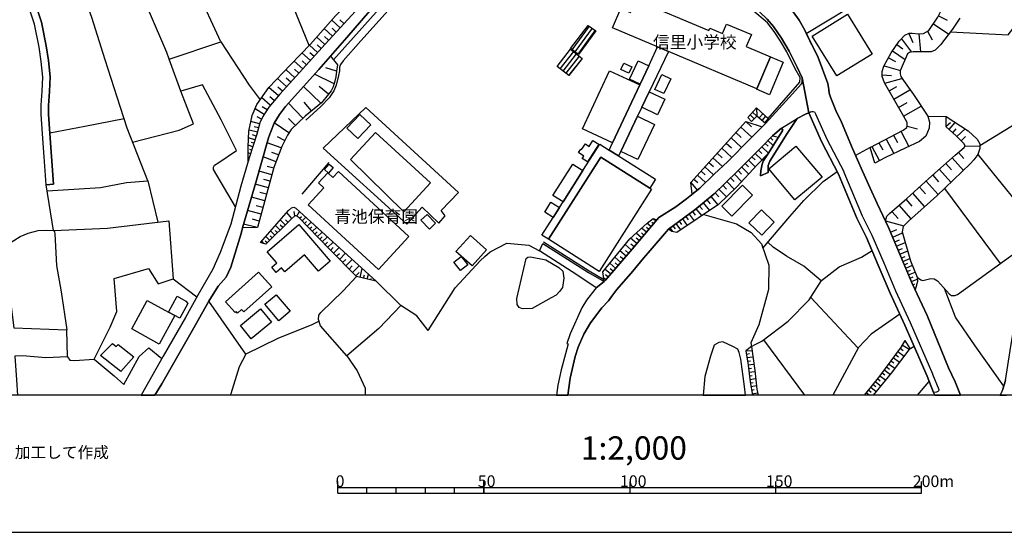
# Model space of a CAD drawing. Extents: x -10 to 410, y -24 to 273.
# Drawn here: x 95 to 264, y -24 to 64 of the extents above; entities that cross this region are included whole.
import ezdxf

# ---------------------------------------------------------------- set-up
doc = ezdxf.new("R2010")
doc.units = 0
for name, color, linetype in [('01_CYUKI_PNT', 2, 'Continuous'), ('05_DM_LINE', 7, 'Continuous'), ('06_HOUSE_POLY', 160, 'Continuous'), ('07_HODO_POLY', 1, 'Continuous'), ('08_ROAD_LINE', 3, 'Continuous'), ('09_ROAD_POLY', 5, 'Continuous'), ('11_KOCHI_POLY', 6, 'Continuous'), ('印刷レイアウト', 1, 'Continuous'), ('印刷用フレーム', 1, 'Continuous'), ('背景', 3, 'Continuous')]:
    doc.layers.add(name, color=color, linetype=linetype)
doc.styles.add('STD', font='txt')

msp = doc.modelspace()

# ---------------------------------------------------------------- linework, layer by layer
at = {"layer": '05_DM_LINE', "color": 253}
for p, q in [((252.408021, 64.682012), (253.908016, 63.970945)), ((148.607294, 61.201432), (147.203073, 62.490587)), ((149.917809, 62.627357), (148.48241, 63.943728)), ((149.257728, 61.9125), (148.546833, 62.560867)), ((150.582023, 63.353583), (149.857347, 64.017798)), ((189.372937, 59.072363), (192.427703, 63.041113)), ((192.568263, 62.943617), (189.632697, 58.88116)), ((193.077965, 62.57637), (190.136715, 58.513913)), ((192.427703, 63.041113), (193.722542, 62.107492)), ((251.546748, 63.34187), (254.177767, 61.545253)), ((147.32813, 59.803068), (145.937345, 61.052949)), ((147.962889, 60.498288), (147.267497, 61.139076)), ((193.581982, 62.205333), (190.636598, 58.142877)), ((193.722542, 62.107492), (190.757693, 58.056749)), ((246.058366, 60.740479), (247.767478, 58.451557)), ((247.341664, 61.677889), (248.027238, 60.095901)), ((249.058355, 61.607609), (249.318115, 58.521837)), ((250.507707, 62.041347), (251.322127, 60.568568)), ((146.078078, 58.420207), (144.702968, 59.662508)), ((146.703018, 59.111637), (146.011587, 59.732788)), ((190.757693, 58.056749), (189.372937, 59.072363)), ((245.277363, 59.763794), (246.30848, 59.041357)), ((144.828025, 57.025632), (143.392453, 58.322366)), ((145.456927, 57.732566), (144.757745, 58.36543)), ((187.10727, 55.986591), (189.363118, 58.963154)), ((189.882811, 58.552843), (187.582004, 55.61142)), ((190.376838, 58.166303), (188.072241, 55.22867)), ((190.867075, 57.783553), (188.562478, 54.842131)), ((191.363169, 57.396669), (189.052715, 54.451457)), ((191.386595, 57.373242), (189.078037, 54.435954)), ((189.363118, 58.963154), (191.386595, 57.373242)), ((243.841791, 57.490375), (245.058599, 56.845798)), ((244.527365, 58.682034), (246.68744, 57.177905)), ((143.51751, 55.580414), (142.033191, 56.928136)), ((144.177591, 56.310775), (143.44723, 56.970855)), ((149.29683, 55.19353), (147.472652, 55.771617)), ((189.078037, 54.435954), (187.10727, 55.986591)), ((243.107297, 56.103725), (245.892657, 55.306874)), ((140.767463, 52.552865), (139.203045, 53.967076)), ((142.158076, 54.087999), (140.63276, 55.47086)), ((141.466645, 53.322499), (140.693221, 54.021853)), ((142.841755, 54.842131), (142.087796, 55.525637)), ((148.886692, 53.041379), (145.546844, 54.70536)), ((242.761754, 54.56859), (244.341675, 54.478673)), ((139.347567, 50.970877), (137.712869, 52.392668)), ((140.058462, 51.767727), (139.267468, 52.482585)), ((146.648413, 49.717206), (143.626892, 52.572502)), ((147.937396, 51.287481), (146.353513, 52.560788)), ((243.222708, 53.130952), (246.162063, 53.955363)), ((243.972705, 51.818715), (245.292866, 52.568712)), ((137.966772, 49.380965), (136.511564, 50.650483)), ((138.636671, 50.158523), (137.867037, 50.826527)), ((244.757842, 50.431719), (247.527355, 52.006128)), ((137.40815, 48.603752), (136.591663, 49.096056)), ((143.55265, 47.123394), (141.062363, 49.713072)), ((145.023362, 48.381198), (143.792946, 49.881193)), ((219.751961, 47.267744), (221.247822, 48.916222)), ((221.247822, 48.916222), (223.437524, 46.916344)), ((221.247822, 48.916222), (221.318446, 47.490641)), ((245.581909, 48.986502), (247.027127, 49.810913)), ((246.437326, 47.486507), (249.433526, 49.197342)), ((136.912056, 47.787264), (135.363142, 48.732598)), ((136.482281, 46.990413), (135.703, 47.373164)), ((220.367255, 46.55702), (219.751961, 47.267744)), ((220.841645, 47.025553), (220.161928, 47.716984)), ((221.318446, 47.490641), (220.367255, 46.55702)), ((221.287096, 47.46687), (220.581885, 48.181727)), ((222.767453, 46.216989), (221.318446, 47.490641)), ((222.34164, 47.916111), (221.671913, 47.181961)), ((222.802593, 47.49822), (222.142513, 46.77165)), ((250.587977, 47.471004), (253.703033, 47.435864)), ((136.126919, 46.201487), (134.658103, 46.588026)), ((135.937439, 45.466992), (135.222582, 45.650616)), ((141.158137, 44.623288), (138.652346, 46.326544)), ((142.257811, 45.877303), (141.097503, 47.088254)), ((218.536876, 45.611686), (220.443392, 43.896718)), ((219.398494, 46.56081), (220.373112, 45.681966)), ((223.26148, 47.076541), (222.607256, 46.357549)), ((223.437524, 46.916344), (222.767453, 46.216989)), ((247.042974, 45.802889), (248.818232, 45.338146)), ((253.72267, 45.787386), (254.462676, 46.3889)), ((254.216697, 45.213089), (255.261594, 46.431963)), ((135.747959, 44.752135), (134.357346, 45.111458)), ((135.546765, 44.060704), (134.921825, 44.267754)), ((140.421748, 43.295204), (139.18358, 43.920144)), ((217.703163, 44.681855), (218.63265, 43.841941)), ((244.697209, 44.228825), (245.36728, 42.951383)), ((245.972583, 44.892695), (247.337874, 42.295093)), ((254.872987, 44.650505), (255.433504, 45.306795)), ((255.581988, 44.017985), (256.962782, 45.330222)), ((256.296845, 43.263854), (257.052699, 43.982501)), ((134.953003, 42.248239), (134.187503, 42.502143)), ((135.341782, 43.435764), (134.257783, 43.791298)), ((135.14834, 42.842174), (134.687386, 42.998237)), ((139.827985, 42.041189), (137.417969, 42.927957)), ((216.072255, 42.87318), (216.966602, 42.06875)), ((216.877029, 43.767871), (218.70293, 42.123183)), ((222.16215, 42.240316), (223.29283, 41.127205)), ((222.71681, 42.807034), (223.22255, 42.318519)), ((223.207048, 43.318631), (224.107251, 42.443576)), ((223.648364, 43.767871), (224.046962, 43.377197)), ((241.001999, 42.283379), (242.28323, 39.845974)), ((242.222597, 42.920033), (242.867174, 41.697369)), ((243.447328, 43.568745), (244.761632, 41.072428)), ((256.966572, 42.322654), (259.507674, 42.42015)), ((134.568358, 41.060715), (134.162009, 41.193696)), ((134.373021, 40.467125), (134.267429, 40.502265)), ((134.761628, 41.658439), (134.462766, 41.752146)), ((138.956893, 39.677854), (136.728433, 40.498131)), ((139.382707, 40.838162), (138.228427, 41.263976)), ((214.511627, 41.142708), (215.367044, 40.373419)), ((215.282983, 41.998126), (217.036882, 40.416138)), ((220.472675, 40.545329), (221.036982, 39.978611)), ((221.042839, 41.111702), (222.16215, 39.978611)), ((221.603356, 41.678076), (222.168007, 41.115492)), ((240.728459, 42.13903), (238.193213, 40.767882)), ((255.841748, 41.283613), (256.767445, 40.228725)), ((134.193359, 39.865611), (134.15219, 39.877325)), ((138.558468, 38.55682), (137.453109, 38.861711)), ((147.978392, 39.56072), (143.347667, 34.13125)), ((212.402195, 38.803144), (213.892543, 37.455423)), ((213.072266, 39.545218), (213.853613, 38.842074)), ((213.777132, 40.322431), (215.412174, 38.853787)), ((218.697073, 38.791086), (219.892521, 37.58048)), ((219.302721, 39.38881), (219.886664, 38.79522)), ((219.892521, 39.971031), (221.036982, 38.818647)), ((253.677539, 39.361594), (254.648367, 38.271566)), ((254.767567, 40.330355), (256.677528, 38.193707)), ((138.257711, 37.451289), (136.03304, 38.060726)), ((211.12682, 37.388932), (212.517605, 36.139052)), ((211.757617, 38.080363), (212.472475, 37.431996)), ((217.447192, 37.560843), (218.687427, 36.287191)), ((218.082123, 38.181993), (218.693283, 37.568766)), ((251.437538, 37.365506), (252.443161, 36.236548)), ((252.568218, 38.373196), (254.546737, 36.150765)), ((100.853448, 27.881158), (99.587892, 35.728741)), ((137.642589, 35.220934), (135.392425, 35.842084)), ((137.947135, 36.341968), (136.831958, 36.646859)), ((209.988216, 36.115625), (211.103394, 34.83026)), ((210.527374, 36.717139), (211.1971, 36.111491)), ((215.47832, 35.642958), (216.117041, 34.982533)), ((216.136678, 36.283401), (217.417909, 34.96703)), ((216.796758, 36.927979), (217.433412, 36.271688)), ((250.286876, 36.341968), (252.341876, 34.041333)), ((137.332014, 34.09611), (136.197199, 34.41237)), ((213.437446, 33.732652), (214.648397, 32.275722)), ((214.152303, 34.353803), (214.79688, 33.685799)), ((214.81824, 34.998381), (216.103605, 33.670296)), ((247.982452, 34.2756), (250.046753, 31.970831)), ((249.136559, 35.306717), (250.16802, 34.158466)), ((253.46291, 35.111724), (262.9979, 22.236713)), ((137.023333, 32.967152), (134.738201, 33.592093)), ((136.706901, 31.822347), (135.558478, 32.142741)), ((211.466851, 32.087964), (211.988094, 31.467158)), ((212.091791, 32.607829), (213.183542, 31.295247)), ((212.748082, 33.158355), (213.322035, 32.463135)), ((245.6484, 32.217155), (247.697198, 29.861399)), ((246.828, 33.240348), (247.841547, 32.072461)), ((136.392536, 30.670307), (134.068302, 31.31075)), ((141.667839, 29.927889), (140.7871, 30.986567)), ((142.152219, 30.431906), (142.062474, 31.162267)), ((142.492078, 30.37334), (142.988171, 31.131261)), ((209.693316, 30.71716), (210.552523, 29.537215)), ((210.283116, 31.146764), (210.722711, 30.54525)), ((210.877051, 31.596004), (211.863037, 30.412269)), ((244.447095, 31.17019), (245.491992, 29.970953)), ((135.697144, 28.408602), (133.376872, 28.947415)), ((136.072142, 29.513789), (134.90236, 29.830393)), ((139.648324, 27.947648), (138.841654, 28.767925)), ((140.542843, 28.822358), (139.667961, 29.71326)), ((140.091707, 28.381041), (139.677607, 28.810645)), ((141.001902, 29.271598), (140.552661, 29.736686)), ((142.978353, 29.982666), (143.287033, 30.283423)), ((143.41209, 29.533426), (144.062352, 30.158366)), ((143.841694, 29.080396), (144.187409, 29.408369)), ((144.277326, 28.631155), (144.992183, 29.318452)), ((203.187598, 28.537448), (202.47274, 29.142752)), ((203.587918, 29.013905), (203.293018, 29.267809)), ((203.992027, 29.490362), (203.517638, 29.892749)), ((206.908301, 28.693511), (207.296908, 28.158488)), ((207.443324, 29.080396), (208.238108, 27.990367)), ((207.988338, 29.482783), (208.392448, 28.920199)), ((208.546788, 29.881036), (209.372922, 28.748288)), ((209.113162, 30.295136), (209.533119, 29.717049)), ((243.328128, 29.553063), (246.456963, 28.697645)), ((100.853448, 27.881158), (110.081997, 28.271832)), ((138.308526, 26.630933), (137.956954, 26.990601)), ((138.75191, 27.072594), (138.023444, 27.822591)), ((139.203045, 27.505987), (138.818228, 27.900795)), ((144.70693, 28.181915), (145.081928, 28.537448)), ((145.142562, 27.728885), (145.917881, 28.470958)), ((145.572165, 27.27551), (145.978514, 27.666184)), ((146.007798, 26.82627), (146.84754, 27.631044)), ((201.568403, 26.630933), (200.607221, 27.44742)), ((201.972512, 27.107734), (201.523272, 27.486694)), ((202.376967, 27.580401), (201.537052, 28.291124)), ((202.783143, 28.060647), (202.39247, 28.388965)), ((206.402216, 28.326264), (206.86317, 27.693745)), ((244.222475, 27.58798), (245.273229, 28.037221)), ((244.578008, 26.74841), (246.267483, 27.463268)), ((136.882773, 25.646669), (136.501918, 26.080406)), ((137.412112, 25.756223), (137.097575, 26.080406)), ((137.863247, 26.19754), (137.197138, 26.877257)), ((146.443258, 26.377029), (146.876823, 26.79113)), ((146.873033, 25.928133), (147.773409, 26.79113)), ((147.322274, 25.455466), (147.787017, 25.908496)), ((147.787017, 24.971086), (148.751816, 25.900572)), ((184.097635, 24.400578), (184.648333, 25.685943)), ((199.802619, 24.552851), (198.728438, 25.470969)), ((200.728488, 25.642879), (199.642594, 26.560653)), ((200.267535, 25.095798), (199.722521, 25.560886)), ((201.161882, 26.150686), (200.652352, 26.58029)), ((244.912183, 25.947426), (245.712823, 26.287457)), ((245.232232, 25.197428), (246.732227, 25.830292)), ((148.267436, 24.478781), (148.757673, 24.966951)), ((148.767491, 23.978898), (149.773287, 24.978665)), ((149.277193, 23.463167), (149.792924, 23.970974)), ((149.802743, 22.935723), (150.857286, 23.982688)), ((198.892597, 23.47867), (197.837881, 24.377151)), ((199.341665, 24.014038), (198.812499, 24.467068)), ((245.532989, 24.490495), (246.2382, 24.791252)), ((245.812386, 23.822491), (247.148394, 24.388864)), ((150.337766, 22.396566), (150.876923, 22.931934)), ((150.88657, 21.841905), (151.997957, 22.943647)), ((197.123024, 21.400589), (196.113266, 22.26393)), ((197.997906, 22.43205), (196.962827, 23.30676)), ((197.558484, 21.912185), (197.046715, 22.345923)), ((198.443357, 22.951571), (197.91798, 23.396677)), ((246.078003, 23.193761), (246.707077, 23.455244)), ((246.328117, 22.596037), (247.517364, 23.09592)), ((246.572374, 22.021739), (247.142537, 22.26393)), ((151.453116, 21.275532), (152.017594, 21.838116)), ((152.027241, 20.693655), (153.193233, 21.846039)), ((152.622898, 20.095931), (153.21666, 20.693655)), ((153.347574, 19.845817), (153.706897, 21.377162)), ((153.957011, 19.701468), (154.091714, 20.295058)), ((154.562486, 19.560908), (154.761613, 20.412191)), ((196.267434, 20.396688), (195.277314, 21.236602)), ((195.847649, 19.900594), (195.392552, 20.291268)), ((196.693248, 20.896571), (196.193365, 21.322385)), ((246.812497, 21.447442), (247.943178, 21.920109)), ((247.058477, 20.873145), (247.613137, 21.107756)), ((247.296878, 20.291268), (248.402409, 20.756011)), ((155.171752, 19.416214), (155.232385, 19.670117)), ((155.783084, 19.275654), (155.822186, 19.447564)), ((195.443368, 19.427927), (195.06234, 19.748321)), ((247.542858, 19.71697), (248.087872, 19.947447)), ((247.782981, 19.142673), (248.767589, 19.556774)), ((248.033095, 18.56872), (248.376915, 18.728917)), ((248.296644, 18.002346), (248.527121, 18.107766)), ((230.543034, 16.406578), (238.658301, 7.701511)), ((103.216783, 6.211163), (103.107402, 10.851706)), ((229.543267, -0.352778), (222.472553, 9.131226)), ((246.56824, 8.877322), (246.72258, 8.781548)), ((219.472564, 7.307048), (220.482322, 7.236423)), ((219.511494, 6.707256), (220.023435, 6.781326)), ((245.433426, 7.166143), (246.517597, 6.37136)), ((245.832023, 7.711157), (246.377037, 7.312904)), ((246.20306, 8.277531), (247.408154, 7.547171)), ((247.408154, 7.547171), (248.222575, 8.062901)), ((219.603478, 6.091962), (220.617025, 6.236656)), ((219.693395, 5.472879), (220.197068, 5.546948)), ((244.257614, 5.566585), (244.787126, 5.177979)), ((244.648288, 6.097819), (245.712823, 5.312682)), ((245.036895, 6.63112), (245.57812, 6.236656)), ((219.783312, 4.851728), (220.787212, 4.996422)), ((219.863238, 4.232644), (220.367255, 4.297068)), ((219.937307, 3.611494), (220.957056, 3.742407)), ((242.742117, 3.496427), (243.242, 3.127113)), ((243.113154, 4.002167), (244.142548, 3.246313)), ((243.488325, 4.517898), (244.011635, 4.136871)), ((243.872797, 5.041208), (244.921829, 4.267784)), ((220.017578, 2.99241), (220.523318, 3.056833)), ((220.097504, 2.371259), (221.091759, 2.496316)), ((220.183632, 1.752176), (220.668012, 1.842093)), ((241.587665, 2.021582), (242.533, 1.256082)), ((241.982473, 2.505962), (242.453073, 2.12149)), ((242.372803, 2.99241), (243.353277, 2.271696)), ((248.801695, -0.352778), (250.81811, 2.031573)), ((220.296631, 1.136882), (221.222673, 1.306725)), ((220.408252, 0.521587), (220.847502, 0.607715)), ((220.517461, -0.093362), (221.443159, 0.076481)), ((240.548625, -0.352778), (240.017391, 0.076481)), ((240.408065, 0.562584), (240.882799, 0.178111)), ((240.802528, 1.046965), (241.747862, 0.281464)), ((241.197336, 1.531345), (241.667936, 1.152729))]:
    msp.add_line(p, q, dxfattribs=at)
for points in [[(179.142554, 78.03348), (170.697247, 81.361442), (162.927695, 73.041192), (148.767491, 57.131052)], [(191.57797, 78.45137), (185.808469, 73.592063), (170.988185, 79.830442), (162.283118, 70.240329), (153.456955, 60.416295), (150.421826, 56.967065), (150.011688, 56.373131), (149.847529, 55.892885), (149.802743, 55.252097), (149.671829, 54.451457), (149.257728, 52.818481), (148.841733, 51.822504), (148.033169, 50.63119), (146.617063, 49.166336), (144.033069, 46.830216)], [(144.642506, 59.607731), (139.238185, 72.810715), (147.417875, 76.017754)], [(116.998027, 36.420171), (113.456985, 45.431852), (111.757692, 50.77175), (109.66204, 57.158613), (107.421867, 64.381255), (103.41212, 75.631215)], [(134.15219, 39.732631), (134.171828, 42.236526), (134.318244, 44.916121), (134.867048, 47.631201), (135.687497, 49.462958), (137.722515, 52.400591), (141.402222, 56.283558), (144.841805, 59.806858), (149.132671, 64.682012), (153.421815, 69.158569), (159.68741, 75.21298), (160.501831, 75.181974)], [(160.501831, 75.181974), (160.046734, 74.252143), (158.667834, 72.427965), (157.597616, 71.03339), (153.203052, 66.201299), (147.341739, 59.826495), (144.648363, 56.830295), (139.591652, 51.252341), (137.687375, 49.060916), (136.703111, 47.451367), (136.162059, 46.330333), (135.658214, 44.408314), (134.332024, 40.342068), (134.15219, 39.732631)], [(120.636564, 57.256109), (129.478402, 60.217169), (125.302601, 69.33048)], [(228.953122, 53.033455), (229.043039, 53.213289), (229.091615, 53.646682), (229.062332, 54.056993), (228.206915, 55.908388), (226.831977, 58.63897), (225.536966, 60.865535), (224.162028, 62.845776), (223.091637, 64.091867), (221.792836, 65.295239), (220.212915, 66.525483), (216.882886, 68.810615), (214.873017, 69.947496), (213.632783, 70.646851)], [(219.751961, 47.267744), (221.247822, 48.916222), (223.22255, 47.111681), (228.677515, 53.291149), (228.703008, 54.127273), (227.892377, 55.595917), (226.44716, 58.513913), (225.376769, 60.346015), (224.287085, 62.013786), (223.107484, 63.486564), (220.542955, 65.681779), (216.286884, 68.557056)], [(240.728459, 42.13903), (246.367046, 45.103879), (246.972694, 45.537272), (247.058477, 45.857666), (247.023337, 46.377186), (246.472466, 47.420017), (243.17172, 53.217079), (242.747974, 54.302973), (242.79276, 55.142887), (243.081803, 56.060661), (244.308602, 58.36543), (245.693186, 60.353594), (246.661947, 61.381266), (247.386795, 61.697526), (247.908038, 61.693736), (248.988075, 61.595896), (249.827989, 61.67031), (250.751964, 62.181906), (252.296745, 64.443612), (252.748052, 65.39687), (252.757699, 66.357707), (252.648489, 67.201411), (252.693275, 67.638938)], [(254.48817, 61.95143), (264.366981, 61.435699), (269.19735, 67.732644)], [(120.636564, 57.256109), (120.228493, 58.380933), (117.261576, 65.295239), (116.912071, 65.95153)], [(230.683594, 59.783431), (230.0118, 61.139076), (229.777189, 61.658596), (236.957113, 66.005962), (239.363167, 66.256076)], [(256.087728, 64.295128), (254.828201, 62.392746), (252.757699, 59.693514), (251.867141, 58.822594), (251.183634, 58.513913), (249.58201, 58.525627), (248.062378, 58.5022), (247.421935, 58.392646), (247.097407, 58.1508), (245.867163, 55.248307), (245.863373, 54.767716), (245.937443, 54.28747), (246.412177, 53.603619), (248.107509, 51.181717), (250.587977, 47.471004), (250.898381, 46.470893), (250.802607, 45.431852), (250.267584, 44.037278), (249.136559, 43.127083), (246.68744, 41.998126), (243.347765, 40.392711), (241.498093, 39.451511), (240.728459, 42.13903)], [(129.478402, 60.217169), (134.337881, 52.806768), (136.242158, 50.267733)], [(148.251933, 57.763916), (149.466673, 56.271845), (149.29683, 55.19353), (149.167811, 54.232693), (148.997968, 53.470983), (148.748027, 52.517725), (148.382674, 51.842141), (147.937396, 51.287481), (146.716798, 49.775773), (143.933506, 47.486507), (141.546743, 45.193452), (140.898376, 44.236404), (139.917902, 42.287514), (138.597569, 38.701514), (135.767424, 28.412391), (133.19721, 28.326264)], [(133.19721, 28.326264), (135.466667, 36.095988), (137.66791, 43.791298), (137.982275, 44.670142), (138.626853, 46.287269), (139.552722, 47.775551), (140.568336, 49.158412), (146.273414, 55.513924), (148.251933, 57.763916)], [(131.978507, 31.943614), (128.251948, 38.373196), (128.257804, 38.771794), (128.382689, 39.092187), (129.148362, 39.56072), (132.167815, 41.611586), (129.546787, 46.84193), (126.328034, 52.838118), (122.636614, 51.795288), (120.636564, 57.256109)], [(223.437524, 46.916344), (226.863327, 50.66633), (228.953122, 53.033455)], [(114.386644, 43.060937), (122.337752, 45.095955), (124.82804, 46.150499), (122.636614, 51.795288)], [(147.027201, 41.982623), (161.353459, 28.967052), (163.962774, 31.900551), (166.812385, 29.146886), (167.898451, 30.412269), (167.22838, 31.302827), (170.222512, 34.392733), (154.337866, 49.002349), (147.027201, 41.982623)], [(259.507674, 42.470793), (266.29279, 46.642803), (271.372928, 49.908409)], [(248.427558, 17.717093), (247.912172, 18.830203), (245.933653, 23.545161), (243.876931, 28.396889), (243.328128, 29.553063), (243.577897, 30.341989), (244.037128, 30.818446), (246.991987, 33.388832), (250.787104, 36.787419), (255.273307, 40.783385), (256.808442, 42.123183), (256.966572, 42.322654), (256.812576, 42.720907), (255.466577, 44.138908), (253.72267, 45.638902), (253.703033, 47.435864)], [(253.703033, 47.435864), (257.49815, 44.986401), (259.042931, 43.533605), (259.511808, 42.72883), (259.501817, 41.927846), (259.171777, 40.928079), (258.482414, 39.978611), (257.837836, 39.303027), (252.136548, 33.842206), (247.286887, 29.490362), (246.341553, 28.588091), (246.21684, 27.638968), (247.632775, 22.71317), (248.742095, 19.896804), (248.792738, 19.158521), (248.427558, 17.717093)], [(100.197157, 44.650505), (106.222629, 45.791176), (112.933503, 47.08033)], [(210.197333, 34.103689), (209.988216, 36.115625), (219.427778, 46.59216), (222.212793, 45.662329)], [(222.212793, 45.662329), (220.171918, 43.627311), (216.332015, 39.697491), (213.992106, 37.552919), (211.517494, 35.170291), (210.197333, 34.103689)], [(160.812406, 31.095776), (151.722522, 40.088165), (155.992201, 44.716995), (165.427629, 36.045001), (160.812406, 31.095776)], [(206.148313, 28.142985), (210.697217, 31.447521), (213.972469, 34.178103), (217.911936, 38.013873), (221.152393, 41.220912), (222.177653, 42.256163), (223.962901, 44.092055), (225.001942, 43.892928)], [(225.001942, 43.892928), (223.312467, 41.146842), (221.353586, 39.150754), (217.857503, 35.396634), (214.74796, 32.341867), (207.581817, 27.556974), (206.76154, 27.713037), (206.148313, 28.142985)], [(259.167988, 40.920155), (269.712736, 27.877024), (270.123047, 27.392988)], [(222.347496, 24.881169), (226.972537, 30.26792), (229.376869, 33.045011), (232.687261, 36.287191), (235.052664, 37.990446)], [(99.751879, 34.69349), (108.863295, 35.267787), (113.35346, 36.142841), (116.998027, 36.420171), (118.706966, 29.295025)], [(136.273336, 25.818579), (141.097503, 31.34589), (141.607377, 31.775494), (142.007697, 31.877124), (142.328091, 31.732775), (149.312505, 25.392765), (156.081946, 19.20124)], [(156.081946, 19.20124), (152.72849, 19.990511), (148.027313, 24.720972), (142.796796, 30.170079), (142.402333, 30.431906), (142.152219, 30.431906), (141.568275, 29.826259), (137.206957, 25.556752), (136.273336, 25.818579)], [(212.203068, 30.642746), (217.808583, 29.037332), (220.353475, 27.572477), (222.09187, 25.631166), (223.332104, 21.935956), (223.286974, 17.775659), (221.622993, 11.711258), (220.261491, 8.607571), (220.376902, 7.98642)], [(110.081997, 28.271832), (120.577998, 29.521712), (121.353488, 19.631188)], [(195.148295, 19.12717), (194.92178, 20.802865), (199.542859, 26.47108), (202.492033, 29.162389), (203.558634, 29.92031), (204.197355, 29.728762)], [(204.197355, 29.728762), (199.933533, 24.701335), (195.386696, 19.361437), (195.148295, 19.12717)], [(91.517584, 24.607628), (95.117192, 26.86141), (96.482311, 27.408491), (98.206925, 27.912508), (99.652315, 27.935935), (100.853448, 27.881158), (101.007788, 27.682031), (101.08203, 27.318574), (101.347647, 21.877045), (102.136574, 17.347778), (103.107402, 10.851706)], [(248.742095, 19.896804), (249.377026, 19.431717), (249.761499, 19.318717), (250.20695, 19.420003), (251.097507, 19.638767), (251.652167, 19.627053), (252.257815, 19.23259), (254.283187, 16.996379), (254.668004, 16.771758), (255.222664, 16.767969), (255.667771, 16.927821), (270.123047, 27.392988)], [(175.59755, 24.205241), (178.45698, 25.728662), (182.242106, 25.396555), (184.097635, 24.400578)], [(184.648333, 25.685943), (192.478518, 20.717082), (195.148295, 19.12717)], [(184.648333, 25.685943), (192.478518, 20.717082), (195.148295, 19.12717)], [(195.113155, 19.40829), (192.607365, 20.931711), (184.783209, 25.900572)], [(232.302789, 19.240514), (229.332083, 21.748199), (226.398239, 23.506231), (224.077968, 25.006226), (223.212904, 25.888859)], [(164.988207, 10.742497), (169.648387, 18.045066), (173.937359, 22.71696), (174.738171, 23.435951), (175.59755, 24.205241)], [(193.808497, 18.052989), (190.456936, 20.283344), (184.097635, 24.400578)], [(220.376902, 7.98642), (221.042839, 8.336098), (222.177653, 8.906605), (226.67178, 12.347911), (230.277417, 15.982831), (232.363078, 19.342144), (235.376847, 21.646568), (239.242244, 23.330187), (241.037139, 24.463279)], [(78.417952, 18.552873), (83.892554, 19.588124), (92.392466, 21.080195), (93.392577, 16.316661), (93.712798, 13.877189), (94.062476, 11.222743), (103.107402, 10.851706)], [(107.818225, 5.842193), (110.542951, 11.341943), (111.693269, 14.011892), (111.232315, 19.658404), (117.13273, 21.357525), (118.742106, 18.736496), (121.353488, 19.631188), (125.398375, 16.527501)], [(156.081946, 19.20124), (160.331988, 15.01786), (156.582001, 11.098031), (151.062442, 6.4065), (146.581923, 11.562774), (146.232418, 12.611461), (146.277204, 13.402455), (146.642556, 13.832403), (150.427683, 17.531402), (152.72849, 19.990511)], [(263.613194, 1.197515), (258.707034, 8.142828), (255.328084, 13.053122), (253.437416, 17.927932)], [(146.322163, 12.342055), (145.062463, 11.726761), (139.283143, 9.377205), (133.747909, 6.7014), (127.443212, 15.777504)], [(164.988207, 10.742497), (163.062398, 13.281532), (160.331988, 15.01786)], [(245.777246, 13.553006), (240.867296, 10.097919), (238.738227, 7.851717), (234.297154, -0.352778)], [(246.667803, 9.041309), (246.017369, 7.961271), (242.308379, 2.906627), (239.669436, -0.352778)], [(246.667803, 9.041309), (247.482224, 7.652591), (244.283108, 3.422013), (241.234543, -0.352778)], [(103.216783, 6.211163), (103.652243, 5.646856), (104.453056, 5.597936), (107.818225, 5.842193), (111.228353, 2.966916), (112.892506, 1.506196), (115.501822, 6.281443), (117.158051, 7.781437), (119.402186, 5.951402)], [(220.376902, 7.98642), (219.433634, 7.27742), (219.792958, 4.781448), (220.148492, 1.951302), (220.566382, -0.352778)], [(220.376902, 7.98642), (220.937419, 3.892958), (221.292952, 0.672138), (221.549957, -0.352778)], [(103.216783, 6.211163), (99.511583, 6.07267), (95.542833, 6.377216), (94.203035, 6.357579), (94.501898, 2.267906), (94.681215, -0.352778)], [(133.747909, 6.7014), (132.648406, 4.496194), (131.183552, -0.128502), (131.102592, -0.352778)], [(151.062442, 6.4065), (152.873012, 3.847827), (154.232274, 0.841981), (154.220905, -0.352778)]]:
    msp.add_lwpolyline(points, dxfattribs=at)
at = {"layer": '06_HOUSE_POLY', "color": 255}
for points in [[(204.292784, 59.381044), (196.607293, 62.64286), (198.017543, 65.970822), (199.652241, 65.275602), (200.593785, 67.498378), (213.083979, 62.197409), (213.253822, 62.599797), (215.402184, 61.689602), (216.078111, 63.279514), (220.363121, 61.467049), (219.498058, 59.427897), (223.619081, 57.681923), (221.283306, 52.178038), (206.173806, 58.587983), (204.292784, 59.381044)], [(234.982384, 54.384966), (230.76352, 61.213146), (236.808629, 64.951419), (241.027148, 58.127029), (234.982384, 54.384966)], [(204.292784, 59.381044), (206.173806, 58.587983), (202.86307, 51.64267), (201.607332, 49.009928), (200.878695, 47.474794), (198.003762, 41.447599), (197.628764, 40.666252), (196.017493, 41.685655), (196.597647, 42.920033), (201.248009, 52.865335), (201.292795, 52.963175), (202.777287, 56.142654), (204.292784, 59.381044)], [(221.283306, 52.178038), (223.619081, 57.681923), (225.828076, 56.748302), (223.458884, 51.166214), (221.253678, 52.099835), (221.283306, 52.178038)], [(199.369054, 54.837996), (197.997906, 55.517714), (198.538958, 56.599818), (199.908211, 55.928025), (199.369054, 54.837996)], [(202.777287, 56.142654), (201.292795, 52.963175), (199.468617, 53.806879), (200.953109, 56.990492), (202.777287, 56.142654)], [(201.248009, 52.865335), (196.597647, 42.920033), (191.43741, 45.338146), (196.083983, 55.279658), (201.248009, 52.865335)], [(205.357319, 51.373264), (203.853535, 52.080197), (205.052772, 54.623367), (206.552767, 53.916089), (205.357319, 51.373264)], [(201.607332, 49.009928), (202.86307, 51.64267), (205.538875, 50.377287), (204.277281, 47.740411), (201.607332, 49.009928)], [(152.968613, 43.677954), (151.087763, 45.439776), (153.298825, 47.795188), (155.183465, 46.029576), (152.968613, 43.677954)], [(198.003762, 41.447599), (200.878695, 47.474794), (203.783255, 46.088143), (200.913835, 40.064738), (198.003762, 41.447599)], [(196.017493, 41.685655), (197.628764, 40.666252), (203.933461, 36.662362), (202.968834, 35.146864), (194.562457, 40.486418), (185.607275, 26.381163), (184.492098, 27.088097), (186.423763, 30.123226), (187.492087, 31.806844), (188.122884, 32.795242), (191.523366, 38.150643), (194.413973, 42.705404), (196.017493, 41.685655)], [(192.298684, 39.685777), (191.402271, 40.260075), (191.648423, 40.642825), (190.738228, 41.232625), (191.14251, 41.857566), (191.292889, 41.760069), (191.927648, 42.748123), (192.593585, 42.31473), (193.228516, 43.306917), (194.218636, 42.66613), (192.298684, 39.685777)], [(227.822097, 33.146642), (223.333827, 38.48654), (227.982294, 42.361583), (232.468842, 37.021685), (227.822097, 33.146642)], [(202.968834, 35.146864), (203.267524, 34.963241), (194.308553, 20.849718), (185.607275, 26.381163), (194.562457, 40.486418), (202.968834, 35.146864)], [(147.923787, 37.721039), (147.222538, 38.322553), (148.039026, 39.279601), (148.74217, 38.681877), (147.923787, 37.721039)], [(191.523366, 38.150643), (188.122884, 32.795242), (186.353483, 33.904563), (189.763611, 39.275467), (191.523366, 38.150643)], [(156.503798, 21.224889), (144.468701, 32.310862), (147.152258, 35.224723), (146.247921, 36.056714), (147.837832, 37.779606), (148.703068, 36.986545), (149.642546, 38.005949), (161.712782, 26.881047), (156.503798, 21.224889)], [(217.038949, 30.37334), (215.322257, 32.056958), (218.867261, 35.650537), (220.578095, 33.971053), (217.038949, 30.37334)], [(187.492087, 31.806844), (186.423763, 30.123226), (184.972517, 31.045133), (186.042908, 32.740465), (187.492087, 31.806844)], [(165.212827, 28.135061), (163.773294, 29.650559), (164.818363, 30.64688), (166.257724, 29.131038), (165.212827, 28.135061)], [(222.158016, 27.076383), (219.937307, 29.189605), (222.072233, 31.432018), (224.292942, 29.314662), (222.158016, 27.076383)], [(138.988243, 20.685731), (138.222571, 21.576289), (139.087807, 22.322496), (137.447252, 24.224878), (142.867076, 28.892982), (148.238152, 22.654603), (146.232418, 20.927922), (143.828086, 23.717071), (140.453098, 20.806999), (139.888619, 21.463289), (138.988243, 20.685731)], [(172.523319, 21.8109), (169.767415, 24.314795), (172.253913, 27.052957), (175.00775, 24.552851), (172.523319, 21.8109)], [(170.558582, 21.025762), (169.41791, 22.474769), (170.63868, 23.431817), (171.773322, 21.98281), (170.558582, 21.025762)], [(132.367114, 13.746275), (132.132676, 14.006036), (131.943368, 13.832403), (130.298679, 15.650724), (135.937439, 20.748432), (138.212752, 18.236613), (133.443362, 13.926109), (133.048726, 14.36157), (132.367114, 13.746275)], [(139.44713, 12.416124), (137.048827, 15.252127), (138.978425, 16.886825), (141.378795, 14.051166), (139.44713, 12.416124)], [(120.548714, 13.871332), (121.597574, 13.297035), (118.933481, 8.431871), (114.228514, 11.006047), (116.892434, 15.87121), (120.548714, 13.871332)], [(120.548714, 13.871332), (122.017531, 16.605705), (123.523382, 15.797141), (123.857384, 15.380973), (122.492093, 12.836081), (120.548714, 13.871332)], [(134.708918, 9.316572), (132.837887, 11.582411), (136.298829, 14.435639), (138.167966, 12.172211), (134.708918, 9.316572)], [(112.363167, 3.721048), (108.908081, 6.44164), (110.933453, 8.541425), (111.54289, 8.006057), (111.90807, 8.361591), (114.568373, 6.226666), (112.363167, 3.721048)]]:
    msp.add_lwpolyline(points, close=True, dxfattribs=at)
at = {"layer": '07_HODO_POLY', "color": 253}
msp.add_lwpolyline([(252.091762, 0.191547), (251.578098, 0.117478), (250.472567, 2.902493), (246.642654, 11.681974), (244.113265, 17.156576), (242.10753, 21.931822), (240.091805, 26.693633), (238.43747, 29.982666), (235.292787, 37.533282), (232.382715, 43.131217), (230.203003, 48.072518), (230.511683, 48.213078), (230.72838, 48.264065), (230.953, 48.283358), (231.171764, 48.232715), (231.257891, 48.131085), (231.367101, 47.900608), (233.283263, 43.568745), (236.177832, 37.990446), (236.216762, 37.916376), (239.331817, 30.431906), (241.001999, 27.111523), (243.027371, 22.322496), (245.033105, 17.562752), (247.55836, 12.091941), (251.386551, 3.302813), (251.402398, 3.271807), (252.447295, 0.631141), (252.472445, 0.562584), (252.427658, 0.381028), (252.312592, 0.281464), (252.091762, 0.191547)], close=True, dxfattribs=at)
at = {"layer": '08_ROAD_LINE', "color": 253}
for p, q in [((220.367255, 46.55702), (219.751961, 47.267744)), ((221.93753, 37.252162), (223.232197, 37.841962)), ((235.292787, 37.533282), (238.43747, 29.982666)), ((99.587892, 35.728741), (100.831916, 35.822447)), ((193.808497, 18.052989), (195.148295, 19.12717)), ((251.578098, 0.117478), (250.472567, 2.902493)), ((251.772746, -0.352778), (251.578098, 0.117478))]:
    msp.add_line(p, q, dxfattribs=at)
for points in [[(99.587892, 35.728741), (99.238215, 40.490552), (98.962779, 44.455168), (98.7168, 47.822404), (98.732303, 49.380965), (98.917821, 51.775651), (98.982416, 54.177916), (98.732303, 56.861646), (98.357304, 59.345904), (97.562348, 63.275724), (96.091637, 67.853912), (95.322175, 70.943473), (94.902218, 72.787288), (94.632811, 73.720909)], [(100.831916, 35.822447), (100.488268, 40.580469), (100.206976, 44.545085), (99.96668, 47.857544), (99.982355, 49.326533), (100.167874, 51.713295), (100.238154, 54.22098), (99.972537, 57.013919), (99.591682, 59.560878), (98.773299, 63.591984), (97.292942, 68.197388), (96.537088, 71.232517), (96.113169, 73.103893), (95.85737, 73.966889)], [(228.953122, 53.033455), (229.043039, 53.213289), (229.091615, 53.646682), (229.062332, 54.056993), (228.206915, 55.908388), (226.831977, 58.63897), (225.536966, 60.865535), (224.162028, 62.845776), (223.091637, 64.091867), (221.792836, 65.295239), (220.212915, 66.525483), (216.882886, 68.810615), (214.873017, 69.947496), (213.632783, 70.646851)], [(157.5468, 68.506068), (151.103438, 61.002306), (146.273414, 55.513924), (140.568336, 49.158412), (139.552722, 47.775551), (138.626853, 46.287269), (137.982275, 44.670142), (137.66791, 43.791298), (135.466667, 36.095988), (133.19721, 28.326264), (132.953125, 27.388854), (131.2323, 21.623142), (130.427698, 19.896804), (129.062406, 18.345822), (127.427709, 15.752355), (124.658196, 10.781426), (119.376865, 1.597835), (118.201054, -0.352778)], [(153.203052, 66.201299), (147.341739, 59.826495), (144.648363, 56.830295), (139.591652, 51.252341), (137.687375, 49.060916), (136.703111, 47.451367), (136.162059, 46.330333), (135.658214, 44.408314), (134.332024, 40.342068), (132.90231, 35.466914), (131.19716, 28.967052), (129.372982, 24.103611), (128.097607, 21.287245), (125.552715, 16.812755), (123.433465, 12.992489), (119.61716, 6.33622), (115.855977, -0.352778)], [(224.832099, 67.27548), (225.828076, 66.693604), (227.033171, 65.943606), (227.517551, 65.373443), (228.546946, 63.955442), (229.523286, 62.217046), (230.0118, 61.139076), (231.787058, 57.560655), (233.4786, 53.115449), (233.642586, 52.068484), (233.697363, 51.412193), (233.927496, 50.73661), (234.831833, 48.486618), (235.796804, 46.470893), (237.687473, 41.93198), (239.376948, 38.045223), (240.722602, 35.13894), (241.912193, 32.513778)], [(223.437524, 46.916344), (226.863327, 50.66633), (228.953122, 53.033455)], [(219.751961, 47.267744), (221.247822, 48.916222), (223.437524, 46.916344)], [(222.767453, 46.216989), (221.318446, 47.490641), (220.367255, 46.55702)], [(230.203003, 48.072518), (229.732403, 47.873391), (228.212771, 47.103757)], [(230.203003, 48.072518), (232.382715, 43.131217), (235.292787, 37.533282)], [(195.148295, 19.12717), (195.386696, 19.361437), (199.933533, 24.701335), (204.197355, 29.728762), (204.492255, 30.107723), (207.421965, 31.967041), (209.238219, 33.322342), (211.517494, 35.170291), (213.992106, 37.552919), (216.332015, 39.697491), (220.171918, 43.627311), (222.767453, 46.216989)], [(223.232197, 37.841962), (223.248044, 39.0412), (223.501948, 39.787408), (226.4823, 44.490308), (228.212771, 47.103757)], [(225.498036, 45.416349), (223.962901, 44.092055), (222.177653, 42.256163), (221.152393, 41.220912), (217.911936, 38.013873), (213.972469, 34.178103), (210.697217, 31.447521), (206.148313, 28.142985), (202.716653, 24.033331), (201.872949, 23.127271), (200.052561, 20.892782), (197.347644, 17.791162), (196.443306, 16.607772), (195.898292, 15.857775), (194.738156, 14.607549), (192.837842, 12.086084), (191.662031, 10.101709), (190.683451, 7.91614), (190.193214, 6.302802), (189.33194, 2.582099), (188.933515, -0.352778)], [(225.498036, 45.416349), (225.75194, 45.111458), (223.312467, 41.146842), (222.40813, 39.748134), (222.203147, 39.271677), (222.011599, 38.092076), (221.93753, 37.252162)], [(241.912193, 32.513778), (243.876931, 28.396889), (245.933653, 23.545161), (247.912172, 18.830203), (250.45293, 13.336309), (254.103353, 4.371482)], [(238.43747, 29.982666), (240.091805, 26.693633), (242.10753, 21.931822), (244.113265, 17.156576), (246.642654, 11.681974), (250.472567, 2.902493)], [(263.462988, 0.672138), (263.902238, 2.197626), (264.667738, 7.32634), (265.187603, 10.47688), (265.45701, 11.812888), (265.75191, 12.496395), (266.787161, 14.35778), (269.347556, 18.81091), (271.247871, 22.213287)], [(193.808497, 18.052989), (193.558556, 17.791162), (192.107309, 15.937701), (191.347493, 14.630976), (189.327979, 10.166132), (188.773318, 8.511797), (188.962798, 8.451508), (188.501845, 6.742396), (187.761666, 3.992521), (187.228537, 1.392852), (187.006156, -0.352778)], [(254.103353, 4.371482), (255.247814, 1.947512), (256.183157, -0.352778)], [(263.462988, 0.672138), (263.072314, -0.118856), (262.900404, -0.352778)]]:
    msp.add_lwpolyline(points, dxfattribs=at)
at = {"layer": '09_ROAD_POLY', "color": 7}
for points in [[(97.292942, 68.197388), (98.773299, 63.591984), (99.591682, 59.560878), (99.972537, 57.013919), (100.238154, 54.22098), (100.167874, 51.713295), (99.982355, 49.326533), (99.96668, 47.857544), (100.206976, 44.545085), (100.488268, 40.580469), (100.831916, 35.822447), (99.587892, 35.728741), (99.238215, 40.490552), (98.962779, 44.455168), (98.7168, 47.822404), (98.732303, 49.380965), (98.917821, 51.775651), (98.982416, 54.177916), (98.732303, 56.861646), (98.357304, 59.345904), (97.562348, 63.275724), (96.091637, 67.853912)], [(153.203052, 66.201299), (147.341739, 59.826495), (144.648363, 56.830295), (139.591652, 51.252341), (137.687375, 49.060916), (136.703111, 47.451367), (136.162059, 46.330333), (135.658214, 44.408314), (134.332024, 40.342068), (132.90231, 35.466914), (131.19716, 28.967052), (129.372982, 24.103611), (128.097607, 21.287245), (125.552715, 16.812755), (123.433465, 12.992489), (119.61716, 6.33622), (115.855977, -0.352778), (118.201054, -0.352778), (119.376865, 1.597835), (124.658196, 10.781426), (127.427709, 15.752355), (129.062406, 18.345822), (130.427698, 19.896804), (131.2323, 21.623142), (132.953125, 27.388854), (133.19721, 28.326264), (135.466667, 36.095988), (137.66791, 43.791298), (137.982275, 44.670142), (138.626853, 46.287269), (139.552722, 47.775551), (140.568336, 49.158412), (146.273414, 55.513924), (151.103438, 61.002306), (157.5468, 68.506068)], [(223.091637, 64.091867), (224.162028, 62.845776), (225.536966, 60.865535), (226.831977, 58.63897), (228.206915, 55.908388), (229.062332, 54.056993), (230.203003, 48.072518), (232.382715, 43.131217), (235.292787, 37.533282), (238.43747, 29.982666), (240.091805, 26.693633), (242.10753, 21.931822), (244.113265, 17.156576), (246.642654, 11.681974), (250.472567, 2.902493), (251.578098, 0.117478), (251.772746, -0.352778), (256.183157, -0.352778), (255.247814, 1.947512), (254.103353, 4.371482), (250.45293, 13.336309), (247.912172, 18.830203), (245.933653, 23.545161), (243.876931, 28.396889), (241.912193, 32.513778), (240.722602, 35.13894), (239.376948, 38.045223), (237.687473, 41.93198), (235.796804, 46.470893), (234.831833, 48.486618), (233.927496, 50.73661), (233.697363, 51.412193), (233.642586, 52.068484), (233.4786, 53.115449), (231.787058, 57.560655), (230.0118, 61.139076), (229.523286, 62.217046), (228.546946, 63.955442), (227.517551, 65.373443)], [(263.902238, 2.197626), (263.462988, 0.672138), (263.072314, -0.118856), (262.900404, -0.352778), (264.088618, -0.352778)]]:
    msp.add_lwpolyline(points, dxfattribs=at)
for points in [[(190.193214, 6.302802), (190.683451, 7.91614), (191.662031, 10.101709), (192.837842, 12.086084), (194.738156, 14.607549), (195.898292, 15.857775), (196.443306, 16.607772), (197.347644, 17.791162), (200.052561, 20.892782), (201.872949, 23.127271), (202.716653, 24.033331), (206.148313, 28.142985), (210.697217, 31.447521), (213.972469, 34.178103), (217.911936, 38.013873), (221.152393, 41.220912), (222.177653, 42.256163), (223.962901, 44.092055), (225.498036, 45.416349), (228.212771, 47.103757), (229.732403, 47.873391), (230.203003, 48.072518), (229.062332, 54.056993), (229.091615, 53.646682), (229.043039, 53.213289), (228.953122, 53.033455), (226.863327, 50.66633), (223.437524, 46.916344), (222.767453, 46.216989), (220.171918, 43.627311), (216.332015, 39.697491), (213.992106, 37.552919), (211.517494, 35.170291), (209.238219, 33.322342), (207.421965, 31.967041), (204.492255, 30.107723), (204.197355, 29.728762), (199.933533, 24.701335), (195.386696, 19.361437), (195.148295, 19.12717), (193.808497, 18.052989), (193.558556, 17.791162), (192.107309, 15.937701), (191.347493, 14.630976), (189.327979, 10.166132), (188.773318, 8.511797), (188.962798, 8.451508), (188.501845, 6.742396), (187.761666, 3.992521), (187.228537, 1.392852), (187.006156, -0.352778), (188.933515, -0.352778), (189.33194, 2.582099)], [(219.751961, 47.267744), (221.247822, 48.916222), (223.437524, 46.916344), (222.767453, 46.216989), (221.318446, 47.490641), (220.367255, 46.55702), (219.751961, 47.267744)], [(225.498036, 45.416349), (228.212771, 47.103757), (226.4823, 44.490308), (223.501948, 39.787408), (223.248044, 39.0412), (223.232197, 37.841962), (221.93753, 37.252162), (222.011599, 38.092076), (222.203147, 39.271677), (222.40813, 39.748134), (223.312467, 41.146842), (225.75194, 45.111458), (225.498036, 45.416349)]]:
    msp.add_lwpolyline(points, close=True, dxfattribs=at)
at = {"layer": '11_KOCHI_POLY', "color": 7}
for points in [[(182.802623, 14.537269), (181.171715, 14.457343), (180.581915, 14.717103), (180.242056, 15.201484), (180.187451, 16.252238), (181.783219, 23.068704), (182.052626, 23.330187), (182.546825, 23.392887), (185.152178, 22.865443), (187.363241, 21.552862), (188.081887, 20.900705), (188.247941, 19.740397), (188.017464, 18.123269), (187.501906, 17.422192), (186.927608, 16.791395), (186.062373, 16.348012), (182.802623, 14.537269)], [(218.56237, 5.84805), (218.282973, 6.967017), (218.036993, 7.547171), (217.216715, 7.98642), (215.497957, 8.797051), (214.777243, 8.697488), (213.978326, 8.236534), (213.376812, 6.361713), (212.408051, 2.861496), (212.123142, -0.352778), (219.353708, -0.352778), (219.193167, 1.162375)]]:
    msp.add_lwpolyline(points, close=True, dxfattribs=at)
at = {"layer": '印刷レイアウト', "color": 7}
for p, q in [((149.524724, -17.15003), (149.524724, -15.149807)), ((174.524748, -17.15003), (174.524748, -15.149807)), ((174.524748, -15.149807), (174.524748, -17.15003)), ((199.525117, -15.149807), (199.525117, -17.15003)), ((224.524797, -15.149807), (224.524797, -17.15003)), ((249.525166, -17.15003), (249.525166, -15.149807)), ((149.524724, -16.150263), (249.525166, -16.150263)), ((154.524935, -17.15003), (154.524935, -16.150263)), ((159.524802, -17.15003), (159.524802, -16.150263)), ((164.525014, -17.15003), (164.525014, -16.150263)), ((169.524536, -17.15003), (169.524536, -16.150263)), ((149.524724, -17.15003), (249.525166, -17.15003))]:
    msp.add_line(p, q, dxfattribs=at)
for points in [[(-10.309448, -23.852808), (409.661817, -23.852808), (409.632878, 273.147152), (-10.338387, 273.147152)], [(399.647269, -0.352433), (-0.353122, -0.352433), (-0.353122, 249.647122), (399.647269, 249.647122)]]:
    msp.add_lwpolyline(points, close=True, dxfattribs=at)
at = {"layer": '印刷用フレーム', "color": 7}
msp.add_lwpolyline([(399.647268, -0.352778), (-0.352778, -0.352778), (-0.352778, 249.647122), (399.647268, 249.647122)], close=True, dxfattribs=at)
msp.add_lwpolyline([(399.647268, -0.352778), (-0.352778, -0.352778), (-0.352778, 249.647122), (399.647268, 249.647122)], close=True, dxfattribs=at)
at = {"layer": '背景', "color": 7}
msp.add_lwpolyline([(399.647268, -0.352778), (-0.352778, -0.352778), (-0.352778, 249.647122), (399.647268, 249.647122)], close=True, dxfattribs=at)

# ---------------------------------------------------------------- texts
at = {"layer": '01_CYUKI_PNT', "color": 7, "char_height": 2.099868, "attachment_point": 1, "style": 'STD'}
for s, insert in [('\\fMS Gothic|b0|i0|c128;\\H2.0999;\\C7;信里小学校', (203.514193, 61.238032)), ('\\fMS Gothic|b0|i0|c128;\\H2.0999;\\C7;青池保育園', (148.943019, 31.337704))]:
    msp.add_mtext(s, dxfattribs=dict(at, insert=insert))
at = {"layer": '印刷レイアウト', "color": 7, "attachment_point": 1, "style": 'STD'}
for s, insert, char_height in [('\\fMS Gothic|b0|i0|c128;\\H4.0000;\\W1.00;\\C7;1:2,000', (191.147858, -7.395661), 4.000041), ('\\fMeiryo|b0|i0|c128;\\H1.9686;\\C7;(https://www.city.nagano.nagano.jp/soshiki/jouhou/156614.html)を編集・加工して作成', (0.608921, -9.155243), 1.968626), ('\\fMS Gothic|b0|i0|c128;\\H2.0000;\\W1.00;\\C7;0', (149.16068, -14.084331), 2.000021), ('\\fMS Gothic|b0|i0|c128;\\H2.0000;\\W1.00;\\C7;50', (173.510787, -14.084331), 2.000021), ('\\fMS Gothic|b0|i0|c128;\\H2.0000;\\W1.00;\\C7;100', (197.861239, -14.084331), 2.000021), ('\\fMS Gothic|b0|i0|c128;\\H2.0000;\\W1.00;\\C7;150', (222.861091, -14.084331), 2.000021), ('\\fMS Gothic|b0|i0|c128;\\H2.0000;\\W1.00;\\C7;200m', (248.016145, -14.090532), 2.000021)]:
    msp.add_mtext(s, dxfattribs=dict(at, insert=insert, char_height=char_height))

doc.saveas('drawing.dxf')
